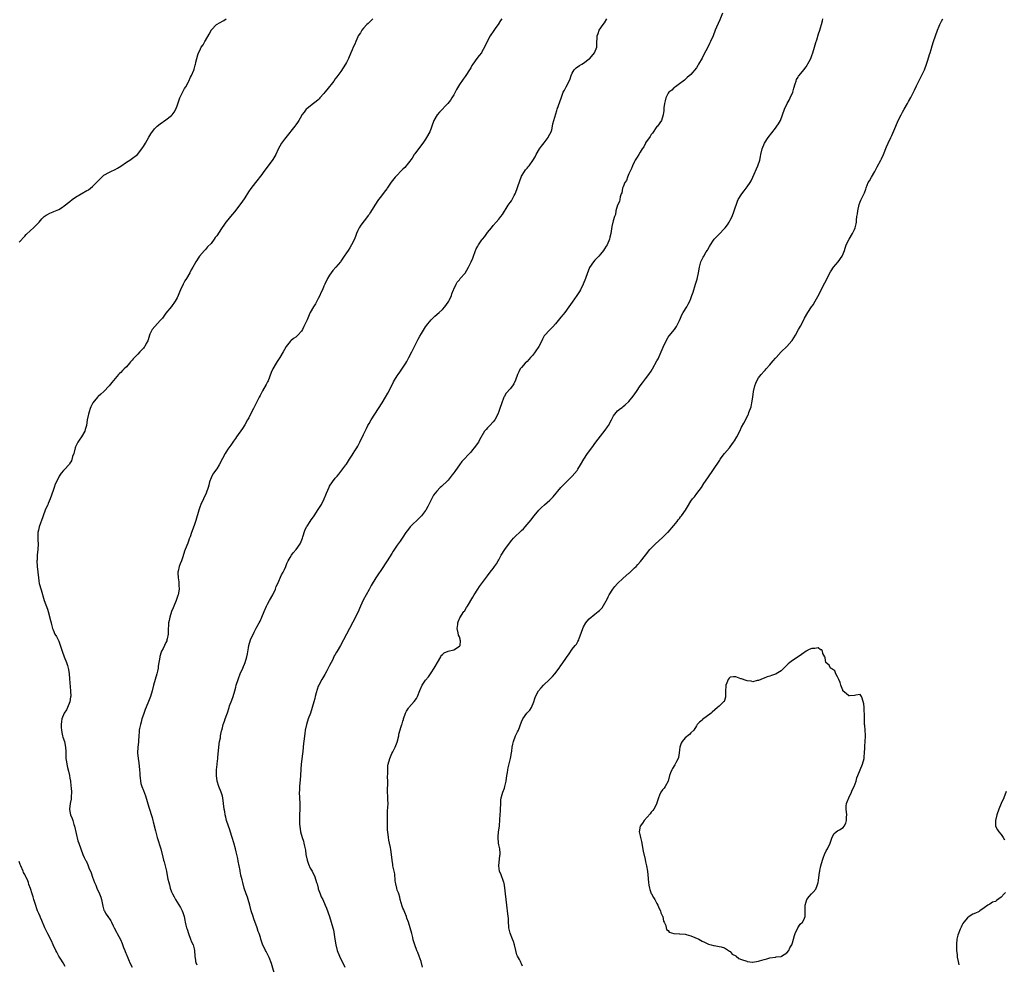
# Model space of a CAD drawing. Units: inches. Extents: x 2631000 to 2634000, y 1497000 to 1500000.
# Drawn here: x 2631263 to 2631612, y 1499092 to 1499427 of the extents above; entities that cross this region are included whole.
import ezdxf

# ---------------------------------------------------------------- set-up
doc = ezdxf.new("R2010")
doc.units = ezdxf.units.IN
doc.header["$MEASUREMENT"] = 0
doc.layers.add('LD26311497_10ft', color=123, linetype='Continuous')

msp = doc.modelspace()

# ---------------------------------------------------------------- linework, layer by layer
at = {"layer": 'LD26311497_10ft'}
for points, elevation in [([(2631512.24, 1499429), (2631511.31, 1499426.69), (2631510.65, 1499425.35), (2631510.14, 1499424.14), (2631509.67, 1499423), (2631508.93, 1499421), (2631508.04, 1499419), (2631507.68, 1499418.32), (2631507.06, 1499417), (2631505.6, 1499414.4), (2631505, 1499413.05), (2631503.76, 1499411), (2631503.46, 1499410.54), (2631503, 1499409.69), (2631501, 1499407.28), (2631499.76, 1499406.24), (2631499, 1499405.53), (2631498.71, 1499405.29), (2631498.27, 1499405), (2631497, 1499403.99), (2631495.56, 1499403), (2631495.26, 1499402.74), (2631495, 1499402.54), (2631494.26, 1499401.74), (2631493.2, 1499401), (2631493, 1499400.72), (2631492.11, 1499399), (2631491.96, 1499398.04), (2631491.67, 1499397), (2631491.47, 1499395.47), (2631491.49, 1499395), (2631491.48, 1499394.52), (2631491.22, 1499393), (2631490.56, 1499391), (2631489.15, 1499389), (2631489, 1499388.87), (2631487.47, 1499386.53), (2631487, 1499386.08), (2631486.61, 1499385.39), (2631485, 1499383.13), (2631484.93, 1499383), (2631484.34, 1499381.66), (2631483.82, 1499381), (2631483, 1499379.76), (2631482.53, 1499379), (2631482.03, 1499377.97), (2631481.27, 1499377), (2631481, 1499376.54), (2631480.3, 1499375), (2631479.98, 1499374.02), (2631479, 1499372.1), (2631478.56, 1499371), (2631478.2, 1499369.8), (2631477.64, 1499369), (2631477, 1499367.57), (2631476.8, 1499367), (2631476.55, 1499365.45), (2631476.34, 1499365), (2631475.94, 1499363.94), (2631475.81, 1499363), (2631475.73, 1499362.27), (2631474.99, 1499360.99), (2631474.48, 1499359), (2631474.28, 1499357.72), (2631473.92, 1499357), (2631473.44, 1499355.44), (2631473, 1499353.5), (2631472.64, 1499351), (2631472.35, 1499349.65), (2631472.17, 1499349), (2631471.33, 1499347), (2631471, 1499346.49), (2631470.47, 1499345.53), (2631470.12, 1499345), (2631469, 1499343.66), (2631468.42, 1499343), (2631467.74, 1499342.26), (2631467, 1499341.57), (2631466.53, 1499341), (2631465.12, 1499338.88), (2631465, 1499338.63), (2631464.34, 1499337), (2631463.63, 1499335), (2631462.9, 1499333), (2631461.93, 1499331), (2631461.58, 1499330.42), (2631460.65, 1499329), (2631459, 1499326.7), (2631457.82, 1499325), (2631456.35, 1499323), (2631455.77, 1499322.23), (2631455, 1499321.36), (2631453, 1499318.93), (2631452.07, 1499317.93), (2631451, 1499316.91), (2631449.11, 1499314.89), (2631449, 1499314.71), (2631448.4, 1499313.6), (2631448.19, 1499313), (2631447.17, 1499311), (2631445.86, 1499309), (2631445, 1499307.89), (2631444.21, 1499307), (2631443.66, 1499306.34), (2631443, 1499305.66), (2631442.33, 1499305), (2631441, 1499303.54), (2631440.59, 1499303), (2631440.03, 1499301.97), (2631439.6, 1499301), (2631438.92, 1499299), (2631438.29, 1499297.71), (2631437.82, 1499297), (2631437, 1499295.99), (2631435.61, 1499294.39), (2631434.85, 1499293.15), (2631434.78, 1499293), (2631434.66, 1499292.66), (2631434, 1499291), (2631433.36, 1499289), (2631433, 1499287.97), (2631432.59, 1499287), (2631431.55, 1499285), (2631431, 1499284.25), (2631429.84, 1499283), (2631429.41, 1499282.59), (2631429, 1499282.11), (2631428.43, 1499281.57), (2631427.95, 1499281), (2631426.12, 1499277.88), (2631425.72, 1499277), (2631424.23, 1499275), (2631423.63, 1499274.37), (2631423, 1499273.56), (2631419.84, 1499270.16), (2631418.99, 1499269.01), (2631417.58, 1499267), (2631417.33, 1499266.67), (2631417, 1499266.18), (2631416.48, 1499265.52), (2631416.12, 1499265), (2631415, 1499263.63), (2631414.4, 1499263), (2631413, 1499261.71), (2631412.6, 1499261.4), (2631412.24, 1499261), (2631411, 1499259.74), (2631409.78, 1499258.22), (2631409, 1499256.66), (2631408.15, 1499255), (2631407.79, 1499254.21), (2631407.14, 1499253), (2631407, 1499252.79), (2631405.61, 1499251), (2631405.33, 1499250.67), (2631405, 1499250.32), (2631401.61, 1499247), (2631401, 1499246.28), (2631399.99, 1499245), (2631398.73, 1499243), (2631398.03, 1499241.97), (2631397.36, 1499241), (2631397, 1499240.54), (2631395.51, 1499238.49), (2631395, 1499237.62), (2631393.4, 1499235), (2631392.44, 1499233.56), (2631392.08, 1499233), (2631389.43, 1499229), (2631387.74, 1499226.26), (2631387, 1499224.83), (2631385.95, 1499223), (2631384.95, 1499221.05), (2631384, 1499219), (2631383, 1499216.76), (2631381.27, 1499213.27), (2631380.09, 1499211), (2631377.91, 1499207), (2631376.86, 1499205), (2631375.71, 1499203), (2631375.41, 1499202.59), (2631375, 1499201.85), (2631374.68, 1499201.32), (2631374.1, 1499200.1), (2631373.52, 1499199), (2631373, 1499197.9), (2631372.54, 1499197), (2631371.98, 1499195.98), (2631371.3, 1499194.7), (2631370.21, 1499193), (2631369.15, 1499191), (2631369, 1499190.61), (2631368.6, 1499189.4), (2631368.26, 1499188.26), (2631367.93, 1499187), (2631367.75, 1499186.25), (2631367.39, 1499185), (2631366.88, 1499183), (2631366.2, 1499181), (2631365.41, 1499179), (2631364.76, 1499177), (2631364.34, 1499175), (2631364.17, 1499173.83), (2631364.07, 1499173), (2631363.98, 1499171.98), (2631363.74, 1499170.26), (2631363.65, 1499169), (2631363.5, 1499167.5), (2631363.36, 1499166.64), (2631362.9, 1499163), (2631362.78, 1499161.22), (2631362.66, 1499159), (2631362.53, 1499157.47), (2631362.41, 1499156.41), (2631362.32, 1499155), (2631362.31, 1499153.69), (2631362.27, 1499153), (2631362.41, 1499149), (2631362.4, 1499147), (2631362.31, 1499145), (2631362.32, 1499144.32), (2631362.31, 1499143), (2631362.39, 1499141.61), (2631362.45, 1499141), (2631362.75, 1499139), (2631363.29, 1499137), (2631363.72, 1499135.72), (2631363.92, 1499135), (2631364.13, 1499133.87), (2631364.35, 1499133), (2631364.46, 1499132.46), (2631364.64, 1499131), (2631365.08, 1499129), (2631365.58, 1499127.58), (2631366.15, 1499126.15), (2631366.79, 1499125), (2631367.75, 1499123), (2631368.42, 1499121), (2631368.55, 1499120.55), (2631368.93, 1499119), (2631369, 1499118.76), (2631369.61, 1499117), (2631370.02, 1499116.02), (2631370.57, 1499115), (2631371.49, 1499113), (2631371.9, 1499111.9), (2631372.94, 1499108.94), (2631373.61, 1499107), (2631374.19, 1499105), (2631374.33, 1499104.33), (2631374.67, 1499102.67), (2631374.89, 1499101), (2631375.2, 1499099), (2631375.71, 1499097), (2631376.49, 1499095), (2631377, 1499093.91), (2631377.49, 1499093), (2631378.42, 1499091)], 9080), ([(2631263, 1499347.96), (2631265, 1499350.06), (2631265.43, 1499350.57), (2631267, 1499352.04), (2631268.08, 1499353), (2631269, 1499353.95), (2631270.1, 1499355), (2631271, 1499356.22), (2631271.84, 1499357), (2631272.57, 1499357.43), (2631273, 1499357.77), (2631273.84, 1499358.16), (2631275, 1499358.62), (2631275.23, 1499358.77), (2631277, 1499359.49), (2631278.3, 1499360.3), (2631279, 1499360.76), (2631281, 1499362.33), (2631281.81, 1499363), (2631283, 1499363.81), (2631284.96, 1499365), (2631287, 1499366.17), (2631287.51, 1499366.49), (2631289, 1499367.65), (2631291.65, 1499370.35), (2631292.25, 1499371), (2631293, 1499371.6), (2631295, 1499372.76), (2631295.48, 1499373), (2631297, 1499373.67), (2631297.83, 1499374.17), (2631299, 1499374.84), (2631301, 1499376.27), (2631302.18, 1499377), (2631302.65, 1499377.35), (2631304.94, 1499379), (2631306.5, 1499381), (2631306.69, 1499381.31), (2631307, 1499381.76), (2631307.74, 1499383), (2631308.94, 1499385.06), (2631309.67, 1499386.33), (2631311, 1499388.12), (2631311.94, 1499389), (2631313, 1499389.86), (2631315, 1499391.2), (2631317, 1499392.74), (2631317.23, 1499393), (2631317.97, 1499394.03), (2631318.54, 1499395), (2631319, 1499396.16), (2631319.71, 1499398.29), (2631319.99, 1499399), (2631321.64, 1499402.36), (2631322.09, 1499403), (2631323, 1499404.72), (2631323.14, 1499405), (2631323.67, 1499406.33), (2631324.06, 1499407), (2631324.89, 1499408.89), (2631325, 1499409.24), (2631325.38, 1499410.62), (2631325.51, 1499411), (2631325.58, 1499411.41), (2631325.63, 1499411.63), (2631325.96, 1499413), (2631326.29, 1499414.29), (2631326.55, 1499415), (2631327, 1499415.87), (2631327.52, 1499417), (2631328.16, 1499417.84), (2631328.79, 1499419), (2631329, 1499419.32), (2631330.36, 1499421.64), (2631331, 1499422.89), (2631331.07, 1499423), (2631332.96, 1499425.04), (2631334.23, 1499425.77), (2631335, 1499426.18), (2631335.55, 1499426.45), (2631336.4, 1499427)], 9040), ([(2631388.3, 1499427), (2631387.66, 1499426.34), (2631387, 1499425.79), (2631386.63, 1499425.37), (2631386.16, 1499425), (2631385, 1499423.78), (2631384.37, 1499423), (2631383.92, 1499422.08), (2631383.15, 1499421), (2631383, 1499420.68), (2631382.28, 1499419), (2631381.91, 1499418.09), (2631381.41, 1499417), (2631381, 1499416.06), (2631380.58, 1499415), (2631379.74, 1499413), (2631379, 1499411.53), (2631378.69, 1499411), (2631377, 1499408.42), (2631375.98, 1499407), (2631375.52, 1499406.48), (2631375, 1499405.74), (2631374.51, 1499405), (2631372.07, 1499401.93), (2631371.29, 1499401), (2631371, 1499400.63), (2631369.56, 1499399), (2631369.31, 1499398.69), (2631369, 1499398.37), (2631368.3, 1499397.7), (2631367.29, 1499397), (2631365, 1499395.31), (2631364.72, 1499395), (2631364.01, 1499393.99), (2631363.19, 1499393), (2631363, 1499392.73), (2631362.07, 1499391), (2631361.66, 1499390.34), (2631361, 1499389.46), (2631360.72, 1499389), (2631357.46, 1499385), (2631357, 1499384.4), (2631356.01, 1499383), (2631354.82, 1499380.82), (2631353.91, 1499379), (2631353.62, 1499378.38), (2631352.83, 1499377.17), (2631351.2, 1499375), (2631349.75, 1499373), (2631349, 1499371.94), (2631346.72, 1499369), (2631345.11, 1499366.89), (2631344.31, 1499365.69), (2631343, 1499363.6), (2631341.92, 1499362.08), (2631339.33, 1499358.67), (2631337.93, 1499357), (2631337, 1499355.85), (2631336.28, 1499355), (2631335.73, 1499354.27), (2631334.74, 1499352.74), (2631333, 1499350.15), (2631332.47, 1499349.53), (2631332.12, 1499349), (2631331, 1499347.43), (2631329.79, 1499346.21), (2631329, 1499345.27), (2631328.69, 1499345), (2631326.91, 1499343), (2631325.59, 1499341), (2631325.58, 1499340.98), (2631325, 1499339.89), (2631324.59, 1499339), (2631323.94, 1499338.06), (2631323.5, 1499337), (2631322.26, 1499335), (2631321.76, 1499334.24), (2631321.15, 1499333), (2631320.2, 1499331), (2631319.77, 1499330.23), (2631319.36, 1499329), (2631319, 1499328.2), (2631318.3, 1499327), (2631317, 1499325.06), (2631315, 1499322.73), (2631314.26, 1499321.74), (2631313.77, 1499321), (2631313, 1499320.14), (2631310.08, 1499317), (2631309.32, 1499315.32), (2631309.16, 1499315), (2631308.67, 1499313.33), (2631308.56, 1499313), (2631308.04, 1499312.04), (2631307.52, 1499311), (2631307.3, 1499310.7), (2631307, 1499310.33), (2631305.78, 1499309), (2631305, 1499308.24), (2631303.91, 1499307), (2631303.42, 1499306.58), (2631303, 1499306.07), (2631302.48, 1499305.52), (2631302.12, 1499305), (2631301, 1499303.78), (2631300.24, 1499303), (2631299.6, 1499302.4), (2631299, 1499301.73), (2631298.59, 1499301.41), (2631298.25, 1499301), (2631297, 1499299.64), (2631295.81, 1499298.19), (2631294.94, 1499297.06), (2631293, 1499295), (2631291.99, 1499294.01), (2631291, 1499293.25), (2631290.76, 1499293), (2631289.08, 1499291), (2631288.38, 1499289.62), (2631288.12, 1499289), (2631287.77, 1499287.77), (2631287.55, 1499287), (2631287.47, 1499286.53), (2631287.14, 1499285), (2631286.82, 1499283), (2631286.44, 1499281.56), (2631286.26, 1499281), (2631285.05, 1499279), (2631284.26, 1499277.74), (2631283.74, 1499277), (2631283, 1499275.36), (2631282.87, 1499275), (2631282.5, 1499273.5), (2631282.34, 1499273), (2631281.93, 1499271.93), (2631281.51, 1499270.49), (2631281, 1499269.61), (2631280.79, 1499269.21), (2631279, 1499267.25), (2631278.74, 1499267), (2631277.91, 1499266.09), (2631277.15, 1499265), (2631277, 1499264.76), (2631276.21, 1499263), (2631275.81, 1499262.19), (2631275.42, 1499261), (2631275, 1499259.92), (2631273.94, 1499257), (2631273.27, 1499255.27), (2631273.14, 1499254.86), (2631272.5, 1499253.5), (2631272.27, 1499253), (2631271.49, 1499251), (2631271.37, 1499250.63), (2631270.04, 1499247), (2631269.83, 1499245.83), (2631269.64, 1499245), (2631269.66, 1499243.66), (2631269.63, 1499243), (2631269.65, 1499242.35), (2631269.72, 1499241), (2631269.63, 1499239), (2631269.42, 1499237), (2631269.32, 1499235.32), (2631269.3, 1499235), (2631269.39, 1499233), (2631269.8, 1499229), (2631269.95, 1499227.95), (2631270.12, 1499227), (2631270.74, 1499224.74), (2631271.84, 1499221), (2631273, 1499217.83), (2631273.25, 1499217), (2631274.12, 1499213.88), (2631274.32, 1499213), (2631274.41, 1499212.41), (2631274.82, 1499211), (2631275, 1499210.51), (2631275.69, 1499209), (2631276.19, 1499208.19), (2631276.78, 1499207), (2631277, 1499206.54), (2631277.44, 1499205.44), (2631278.26, 1499203), (2631278.99, 1499201), (2631279.77, 1499199), (2631280.07, 1499197.93), (2631280.38, 1499197), (2631280.5, 1499196.5), (2631280.69, 1499195), (2631280.84, 1499193.16), (2631281.24, 1499189), (2631281.28, 1499187), (2631281.23, 1499186.77), (2631280.95, 1499185), (2631280.13, 1499183), (2631279.73, 1499182.27), (2631278.95, 1499181), (2631278.11, 1499179), (2631277.97, 1499178.03), (2631277.85, 1499177), (2631277.94, 1499175.94), (2631278, 1499175), (2631278.14, 1499174.14), (2631278.38, 1499173), (2631278.51, 1499172.51), (2631279.01, 1499171.01), (2631279.41, 1499169), (2631279.48, 1499167.48), (2631279.57, 1499165), (2631279.74, 1499163.74), (2631279.87, 1499163), (2631280.16, 1499161.84), (2631280.46, 1499160.46), (2631280.81, 1499159), (2631281, 1499157.95), (2631281.14, 1499157), (2631281.34, 1499155.34), (2631281.42, 1499154.58), (2631281.52, 1499153), (2631281.42, 1499151.42), (2631281.43, 1499151), (2631281.4, 1499150.6), (2631281.06, 1499149), (2631280.89, 1499147), (2631281, 1499146.24), (2631281.23, 1499145), (2631281.72, 1499143.72), (2631281.96, 1499143), (2631282.38, 1499141.62), (2631282.59, 1499141), (2631283.8, 1499135.8), (2631284.1, 1499135), (2631284.8, 1499133), (2631285.6, 1499131), (2631286.06, 1499129.94), (2631286.5, 1499129), (2631286.69, 1499128.69), (2631287.32, 1499127.32), (2631287.73, 1499126.27), (2631288.52, 1499124.52), (2631289.02, 1499122.98), (2631289.72, 1499121), (2631290.12, 1499120.12), (2631290.57, 1499119), (2631291.47, 1499117), (2631291.88, 1499115.88), (2631292.17, 1499115), (2631292.67, 1499112.67), (2631293, 1499111.29), (2631293.07, 1499111.07), (2631293.88, 1499109.88), (2631294.38, 1499109), (2631294.68, 1499108.68), (2631295, 1499108.13), (2631295.46, 1499107.46), (2631295.66, 1499107), (2631296.36, 1499105.64), (2631296.71, 1499105), (2631297.49, 1499103.49), (2631297.76, 1499103), (2631298.85, 1499100.85), (2631299.46, 1499099.46), (2631299.94, 1499098.06), (2631300.39, 1499097), (2631300.6, 1499096.6), (2631301.18, 1499095.18), (2631301.23, 1499095), (2631301.78, 1499093.78), (2631302.35, 1499092.35), (2631303, 1499091)], 9050), ([(2631434.04, 1499427), (2631433.59, 1499426.41), (2631432.68, 1499425), (2631431.94, 1499423.94), (2631431.15, 1499422.85), (2631429.91, 1499421), (2631428.23, 1499417.77), (2631427.92, 1499417), (2631427, 1499415.33), (2631426.78, 1499415), (2631425.98, 1499414.02), (2631425.21, 1499413), (2631423.75, 1499411), (2631423.46, 1499410.54), (2631423, 1499409.73), (2631422.56, 1499409), (2631421.29, 1499407), (2631421, 1499406.58), (2631420.29, 1499405.71), (2631419, 1499403.76), (2631417.97, 1499402.03), (2631417.47, 1499401), (2631417, 1499400.15), (2631416.34, 1499399), (2631415.8, 1499398.2), (2631414.92, 1499397), (2631412, 1499394), (2631411.09, 1499393), (2631409.9, 1499391), (2631409.25, 1499389), (2631409, 1499388.31), (2631408.49, 1499387), (2631407.38, 1499385), (2631407, 1499384.41), (2631406.02, 1499383), (2631404.5, 1499381), (2631403.18, 1499379.18), (2631403, 1499378.92), (2631402.27, 1499377.73), (2631399.63, 1499374.37), (2631399, 1499373.8), (2631396.27, 1499371), (2631394.83, 1499369.17), (2631393.37, 1499367), (2631393.24, 1499366.76), (2631392.38, 1499365.62), (2631391, 1499363.9), (2631390.35, 1499363), (2631389.04, 1499361), (2631387.51, 1499358.49), (2631387, 1499357.77), (2631386.67, 1499357.33), (2631386.38, 1499357), (2631384.03, 1499353.97), (2631383.49, 1499353), (2631383, 1499352.04), (2631382.58, 1499351), (2631382.33, 1499350.33), (2631381.78, 1499349), (2631380.82, 1499347), (2631380.15, 1499345.85), (2631379.6, 1499345), (2631379, 1499344.11), (2631378.2, 1499343), (2631377.73, 1499342.27), (2631377, 1499341.23), (2631376.83, 1499341), (2631375.18, 1499339), (2631374.15, 1499337.85), (2631373.53, 1499337), (2631373, 1499336.21), (2631372.28, 1499335), (2631371.28, 1499333), (2631371, 1499332.37), (2631370.43, 1499331), (2631369.95, 1499329.95), (2631369.55, 1499329), (2631369, 1499327.94), (2631367.95, 1499326.05), (2631367.26, 1499325), (2631366.16, 1499323), (2631365.78, 1499322.22), (2631365, 1499320.36), (2631364.38, 1499319), (2631363.91, 1499318.09), (2631363.39, 1499317), (2631363, 1499316.4), (2631361.78, 1499315), (2631361.36, 1499314.64), (2631361, 1499314.3), (2631360.22, 1499313.78), (2631359.32, 1499313), (2631359, 1499312.7), (2631357.63, 1499311), (2631357, 1499309.93), (2631356.53, 1499309), (2631355.37, 1499307), (2631354.42, 1499305.58), (2631354.05, 1499305), (2631352.92, 1499303), (2631352.32, 1499301.68), (2631351.2, 1499298.8), (2631351, 1499298.38), (2631350.57, 1499297.43), (2631349.26, 1499295.26), (2631348.37, 1499293.63), (2631348, 1499293), (2631346.37, 1499289.63), (2631346.05, 1499289), (2631344.97, 1499287), (2631344.35, 1499285.65), (2631343.97, 1499285), (2631343, 1499283.23), (2631342.12, 1499281.88), (2631340.04, 1499279), (2631339.65, 1499278.35), (2631339, 1499277.44), (2631338.71, 1499277), (2631338.02, 1499276.02), (2631337.33, 1499275), (2631337, 1499274.58), (2631336.35, 1499273.65), (2631335.96, 1499273), (2631335, 1499271.32), (2631333.84, 1499269), (2631333, 1499267.66), (2631331.91, 1499266.09), (2631331.26, 1499265), (2631331, 1499264.43), (2631330.47, 1499263), (2631330.15, 1499261.85), (2631329.93, 1499261), (2631329.27, 1499259), (2631327.38, 1499255), (2631327, 1499254.02), (2631326.66, 1499253), (2631325.58, 1499249.28), (2631325.5, 1499249), (2631325, 1499247.47), (2631324.04, 1499245), (2631323.55, 1499243.55), (2631323.25, 1499242.75), (2631323, 1499241.93), (2631322.73, 1499241.27), (2631322.42, 1499240.42), (2631321.6, 1499238.4), (2631321, 1499236.46), (2631320.47, 1499235), (2631320.02, 1499233.98), (2631319.75, 1499233), (2631319.4, 1499231.4), (2631319.27, 1499231), (2631319.24, 1499230.76), (2631319.29, 1499229), (2631319.55, 1499227.55), (2631319.6, 1499227), (2631319.6, 1499226.4), (2631319.67, 1499225), (2631319.29, 1499223), (2631319.22, 1499222.78), (2631318.58, 1499221), (2631317.79, 1499219), (2631317.59, 1499218.41), (2631317, 1499217), (2631316.33, 1499215), (2631316.1, 1499213.9), (2631315.97, 1499213), (2631315.93, 1499211.93), (2631315.85, 1499211), (2631315.84, 1499210.16), (2631315.74, 1499209), (2631315.41, 1499207.41), (2631315.37, 1499207), (2631315.28, 1499206.72), (2631315, 1499206.11), (2631314.45, 1499205), (2631314, 1499204), (2631313.47, 1499203), (2631313.32, 1499202.68), (2631312.88, 1499201.12), (2631312.85, 1499200.85), (2631312.3, 1499197.7), (2631312.2, 1499197), (2631311.97, 1499195.97), (2631311.74, 1499195), (2631311.17, 1499193), (2631310.63, 1499191), (2631310.14, 1499189), (2631309.56, 1499187), (2631308.61, 1499184.61), (2631307.63, 1499182.37), (2631307, 1499180.59), (2631306.51, 1499179), (2631306.19, 1499177.81), (2631305.94, 1499177), (2631305.64, 1499175.64), (2631305.54, 1499175), (2631305.54, 1499174.46), (2631305.35, 1499173), (2631305.23, 1499171.23), (2631305.23, 1499170.77), (2631305.02, 1499169), (2631304.89, 1499167), (2631305.11, 1499165), (2631305.43, 1499163.43), (2631305.68, 1499161), (2631305.72, 1499159.72), (2631305.77, 1499159), (2631305.89, 1499158.11), (2631305.99, 1499157), (2631306.17, 1499156.17), (2631306.5, 1499155), (2631307, 1499153.68), (2631307.78, 1499151.78), (2631309, 1499147.79), (2631310.1, 1499144.1), (2631310.36, 1499143), (2631310.5, 1499142.5), (2631311.31, 1499139.31), (2631311.93, 1499137), (2631313.18, 1499133), (2631313.96, 1499130.04), (2631314.2, 1499129), (2631314.34, 1499128.34), (2631314.71, 1499127), (2631315.18, 1499125), (2631315.49, 1499123.49), (2631315.73, 1499122.27), (2631316, 1499121), (2631316.24, 1499120.24), (2631316.55, 1499119), (2631317, 1499117.74), (2631317.32, 1499117), (2631317.92, 1499115.92), (2631318.4, 1499115), (2631320.19, 1499112.19), (2631320.79, 1499111), (2631321, 1499110.41), (2631321.43, 1499109), (2631321.72, 1499107.72), (2631321.86, 1499107), (2631322.11, 1499105.89), (2631322.34, 1499105), (2631322.49, 1499104.49), (2631322.96, 1499103), (2631323.75, 1499101), (2631324.06, 1499100.06), (2631324.61, 1499099), (2631325, 1499097.53), (2631325.13, 1499097), (2631325.22, 1499095), (2631325.43, 1499093.43), (2631325.46, 1499093), (2631325.58, 1499092.72), (2631325.93, 1499091.93)], 9060), ([(2631353.91, 1499087), (2631352.4, 1499092.4), (2631351.53, 1499094.47), (2631351.23, 1499095.23), (2631350.58, 1499096.58), (2631350.33, 1499097), (2631349.24, 1499099.24), (2631348.64, 1499101), (2631348.49, 1499101.51), (2631348.01, 1499103), (2631347.72, 1499103.72), (2631347.34, 1499105), (2631346.15, 1499108.15), (2631345.87, 1499109), (2631345.25, 1499111), (2631344.73, 1499113), (2631344.15, 1499115), (2631343.88, 1499115.88), (2631343.45, 1499117), (2631342.76, 1499119), (2631342.21, 1499121), (2631341.99, 1499122.01), (2631341.6, 1499123.6), (2631341.35, 1499125), (2631341.28, 1499125.28), (2631340.99, 1499127), (2631340.62, 1499128.62), (2631340.46, 1499129.54), (2631339.87, 1499131.87), (2631339.62, 1499133), (2631339.09, 1499135.09), (2631338.53, 1499137), (2631338.29, 1499137.71), (2631337.67, 1499139.67), (2631337.18, 1499141), (2631336.5, 1499143), (2631336.19, 1499144.19), (2631336.01, 1499145), (2631335.84, 1499146.16), (2631335.69, 1499147), (2631335.46, 1499149), (2631335.16, 1499151), (2631335, 1499151.58), (2631334.57, 1499153), (2631333.81, 1499155), (2631333.2, 1499157), (2631332.89, 1499159), (2631332.9, 1499161), (2631333.12, 1499162.88), (2631333.13, 1499163.13), (2631333.36, 1499165), (2631333.38, 1499165.38), (2631333.87, 1499170.13), (2631334.03, 1499171), (2631334.3, 1499172.3), (2631334.36, 1499173), (2631334.75, 1499174.75), (2631334.77, 1499175), (2631335, 1499175.88), (2631335.32, 1499177), (2631335.75, 1499178.25), (2631336.04, 1499179), (2631336.57, 1499180.57), (2631336.81, 1499181.19), (2631337.36, 1499183), (2631337.59, 1499183.59), (2631338.34, 1499185.66), (2631338.89, 1499187), (2631339.46, 1499189), (2631339.74, 1499190.26), (2631339.94, 1499191), (2631340.55, 1499193), (2631340.69, 1499193.31), (2631341.37, 1499195), (2631342.3, 1499197), (2631343.12, 1499199), (2631343.7, 1499201), (2631343.91, 1499202.09), (2631344.24, 1499204.24), (2631344.39, 1499205), (2631344.97, 1499207), (2631346.26, 1499209.74), (2631347, 1499211.19), (2631348.03, 1499213), (2631348.36, 1499213.64), (2631348.95, 1499215), (2631349.77, 1499217), (2631350.65, 1499219), (2631351, 1499219.63), (2631351.71, 1499221), (2631352.83, 1499223), (2631353.8, 1499225), (2631354.12, 1499225.88), (2631354.64, 1499227), (2631355.98, 1499230.02), (2631356.52, 1499231), (2631357, 1499231.94), (2631357.48, 1499233), (2631357.89, 1499234.11), (2631358.36, 1499235), (2631359, 1499236.15), (2631359.52, 1499237), (2631360.13, 1499237.87), (2631361.16, 1499239), (2631362.54, 1499241), (2631362.7, 1499241.3), (2631363.37, 1499243), (2631363.57, 1499243.57), (2631364.25, 1499245.75), (2631364.86, 1499247), (2631365, 1499247.25), (2631366.08, 1499249), (2631366.47, 1499249.53), (2631367, 1499250.17), (2631367.53, 1499251), (2631369, 1499253.16), (2631370.09, 1499255), (2631371.1, 1499257), (2631371.66, 1499258.34), (2631371.89, 1499259), (2631372.85, 1499261.15), (2631373, 1499261.41), (2631374.08, 1499263), (2631375, 1499264.29), (2631375.68, 1499265), (2631376.23, 1499265.77), (2631377, 1499266.63), (2631378.75, 1499269), (2631379, 1499269.3), (2631380.04, 1499271), (2631381, 1499272.41), (2631381.37, 1499273), (2631381.97, 1499274.03), (2631382.65, 1499275), (2631383, 1499275.69), (2631383.75, 1499277), (2631384.12, 1499277.88), (2631384.66, 1499279), (2631385, 1499279.82), (2631385.56, 1499281), (2631386.08, 1499281.92), (2631386.58, 1499283), (2631387, 1499283.72), (2631387.78, 1499285), (2631391.62, 1499291), (2631392.83, 1499293), (2631393.59, 1499294.41), (2631395, 1499297.13), (2631395.62, 1499298.38), (2631395.97, 1499299), (2631397, 1499300.56), (2631397.27, 1499301), (2631397.86, 1499301.86), (2631399.98, 1499305), (2631400.33, 1499305.67), (2631401.1, 1499307), (2631402.09, 1499309), (2631403.08, 1499310.92), (2631404.4, 1499313.6), (2631405, 1499314.66), (2631405.54, 1499315.54), (2631407, 1499317.89), (2631407.78, 1499319), (2631409, 1499320.43), (2631409.57, 1499321), (2631410.32, 1499321.68), (2631411.86, 1499323), (2631413, 1499324.05), (2631413.85, 1499325), (2631415, 1499326.62), (2631415.24, 1499327), (2631415.5, 1499327.5), (2631416.18, 1499329), (2631416.34, 1499329.66), (2631416.92, 1499331), (2631417, 1499331.25), (2631417.8, 1499333), (2631418.24, 1499333.76), (2631419, 1499334.61), (2631419.28, 1499335), (2631421, 1499336.97), (2631422.22, 1499339), (2631423.22, 1499341), (2631423.75, 1499342.25), (2631424.04, 1499343), (2631424.59, 1499344.59), (2631425, 1499345.59), (2631425.52, 1499346.48), (2631425.79, 1499347), (2631427, 1499348.71), (2631427.22, 1499349), (2631428.07, 1499349.93), (2631428.76, 1499351), (2631429, 1499351.35), (2631430.32, 1499353), (2631431, 1499353.81), (2631432.05, 1499355), (2631433, 1499356.01), (2631433.74, 1499357), (2631434.24, 1499357.76), (2631436.26, 1499361), (2631437, 1499361.99), (2631437.42, 1499362.58), (2631437.68, 1499363), (2631438.41, 1499364.41), (2631438.75, 1499365), (2631439.38, 1499366.62), (2631439.69, 1499367.69), (2631440.36, 1499369.65), (2631440.86, 1499371), (2631441, 1499371.29), (2631442.09, 1499373), (2631442.47, 1499373.53), (2631443, 1499374.17), (2631443.39, 1499374.61), (2631443.7, 1499375), (2631445, 1499376.81), (2631445.83, 1499378.17), (2631446.21, 1499379), (2631447.43, 1499381), (2631448.08, 1499381.92), (2631449, 1499383.16), (2631450.42, 1499385), (2631450.61, 1499385.39), (2631451.47, 1499387), (2631451.7, 1499387.7), (2631452.01, 1499389), (2631452.15, 1499389.85), (2631452.46, 1499391), (2631453.48, 1499394.52), (2631453.64, 1499395), (2631455.04, 1499398.96), (2631455.81, 1499401), (2631456.2, 1499401.8), (2631456.81, 1499403), (2631457.91, 1499405), (2631458.21, 1499405.79), (2631458.64, 1499407), (2631459, 1499407.78), (2631459.67, 1499409), (2631460.37, 1499409.63), (2631461.54, 1499410.46), (2631462.35, 1499411), (2631463, 1499411.35), (2631465, 1499412.82), (2631465.17, 1499413), (2631466.86, 1499415), (2631467.69, 1499417), (2631467.67, 1499418.33), (2631467.76, 1499419), (2631467.82, 1499419.82), (2631467.81, 1499421), (2631468.12, 1499421.88), (2631468.55, 1499423), (2631469.89, 1499425), (2631470.38, 1499425.62), (2631471.26, 1499427)], 9070), ([(2631405.9, 1499091), (2631405.48, 1499093), (2631404.77, 1499095), (2631404.22, 1499096.22), (2631403.9, 1499097), (2631403.16, 1499099), (2631402.67, 1499100.67), (2631402.48, 1499101.52), (2631402.13, 1499103), (2631401.59, 1499105), (2631400.94, 1499107), (2631400.43, 1499108.43), (2631400.22, 1499109), (2631399.63, 1499110.37), (2631399.39, 1499111), (2631399.3, 1499111.3), (2631399, 1499111.92), (2631398.7, 1499112.7), (2631398.06, 1499115), (2631397.86, 1499115.86), (2631397.48, 1499117), (2631397.39, 1499117.39), (2631397, 1499118.35), (2631396.81, 1499119), (2631396.52, 1499120.52), (2631396.39, 1499121), (2631396.26, 1499121.74), (2631396.07, 1499124.07), (2631395.48, 1499126.52), (2631395.43, 1499127), (2631395.4, 1499127.4), (2631395.12, 1499129), (2631394.92, 1499131), (2631394.72, 1499132.72), (2631394.53, 1499133.47), (2631394.23, 1499135), (2631394.05, 1499136.05), (2631393.82, 1499137), (2631393.59, 1499139), (2631393.55, 1499139.55), (2631393.51, 1499141), (2631393.48, 1499143), (2631393.5, 1499143.5), (2631393.51, 1499145), (2631393.56, 1499146.44), (2631393.65, 1499147.65), (2631393.7, 1499149), (2631393.63, 1499150.37), (2631393.6, 1499151.6), (2631393.52, 1499153), (2631393.59, 1499157), (2631393.57, 1499158.43), (2631393.67, 1499159.67), (2631393.6, 1499161), (2631393.63, 1499162.37), (2631393.72, 1499163), (2631394.3, 1499165), (2631395, 1499166.76), (2631395.37, 1499167.37), (2631396.22, 1499169), (2631396.47, 1499169.53), (2631397, 1499170.8), (2631397.49, 1499173), (2631397.58, 1499173.58), (2631398.33, 1499176.33), (2631398.55, 1499177), (2631398.69, 1499177.31), (2631399, 1499178.17), (2631399.18, 1499178.82), (2631399.22, 1499179), (2631399.92, 1499181), (2631400.25, 1499181.75), (2631401, 1499182.83), (2631401.1, 1499183), (2631403, 1499185.14), (2631403.75, 1499186.25), (2631404.21, 1499187), (2631404.97, 1499189.03), (2631405.79, 1499191), (2631407, 1499192.69), (2631408.05, 1499193.95), (2631409, 1499195.28), (2631410.07, 1499197), (2631410.41, 1499197.59), (2631411.21, 1499199), (2631412.38, 1499201), (2631412.58, 1499201.42), (2631413, 1499201.86), (2631413.59, 1499202.41), (2631415.03, 1499202.97), (2631417, 1499203.52), (2631419, 1499204.75), (2631419.23, 1499205), (2631419.35, 1499206.65), (2631419.33, 1499207), (2631419.27, 1499207.27), (2631419, 1499208.06), (2631418.72, 1499208.72), (2631418.51, 1499209.49), (2631418.21, 1499211), (2631418.44, 1499212.44), (2631418.41, 1499213), (2631418.56, 1499213.44), (2631419.21, 1499214.79), (2631420.63, 1499217), (2631420.79, 1499217.21), (2631421.55, 1499218.45), (2631421.84, 1499219), (2631423.82, 1499222.18), (2631424.28, 1499223), (2631425.53, 1499225), (2631426.13, 1499225.87), (2631429, 1499229.68), (2631429.95, 1499231), (2631431, 1499232.33), (2631431.45, 1499233), (2631432.09, 1499233.91), (2631432.74, 1499235), (2631433, 1499235.4), (2631433.86, 1499237), (2631435.05, 1499239), (2631436.71, 1499241.29), (2631437.62, 1499242.38), (2631438.18, 1499243), (2631439, 1499243.9), (2631440.26, 1499245), (2631440.63, 1499245.37), (2631441, 1499245.77), (2631441.69, 1499246.31), (2631442.31, 1499247), (2631443, 1499247.91), (2631444.44, 1499249.56), (2631445, 1499250.35), (2631445.5, 1499251), (2631447.1, 1499253), (2631448.1, 1499253.9), (2631449.1, 1499254.9), (2631451, 1499256.54), (2631451.56, 1499257), (2631452.28, 1499257.72), (2631454.98, 1499261), (2631455.98, 1499262.02), (2631459.01, 1499265), (2631460.7, 1499267), (2631461, 1499267.43), (2631461.96, 1499269), (2631463.14, 1499271), (2631464.45, 1499273), (2631465.9, 1499275), (2631467.39, 1499277), (2631470.71, 1499281.29), (2631471.52, 1499282.48), (2631471.81, 1499283), (2631472.9, 1499285), (2631473, 1499285.22), (2631473.62, 1499286.38), (2631474.06, 1499287), (2631475, 1499288.18), (2631476.09, 1499289), (2631476.64, 1499289.36), (2631477, 1499289.65), (2631477.77, 1499290.23), (2631479, 1499291.51), (2631480.6, 1499293.4), (2631481.72, 1499295), (2631483.03, 1499297), (2631483.87, 1499298.13), (2631485, 1499299.48), (2631486.18, 1499301), (2631487, 1499302.26), (2631487.44, 1499303), (2631489, 1499305.85), (2631489.39, 1499306.61), (2631490.53, 1499309), (2631491.25, 1499310.75), (2631492.27, 1499313), (2631493, 1499314.25), (2631493.29, 1499314.71), (2631495.2, 1499317), (2631495.95, 1499318.05), (2631496.46, 1499319), (2631497, 1499320.2), (2631497.33, 1499321), (2631497.88, 1499322.12), (2631498.33, 1499323), (2631499.54, 1499325), (2631500.07, 1499325.93), (2631500.6, 1499327), (2631501, 1499327.98), (2631501.37, 1499329), (2631501.79, 1499330.21), (2631502.68, 1499333), (2631503.21, 1499334.79), (2631503.74, 1499337), (2631504.06, 1499339), (2631504.57, 1499341), (2631505, 1499341.86), (2631505.4, 1499342.6), (2631505.58, 1499343), (2631506.45, 1499344.45), (2631506.88, 1499345.12), (2631507, 1499345.34), (2631507.66, 1499346.34), (2631508.02, 1499347), (2631509, 1499348.59), (2631509.33, 1499349), (2631511, 1499350.75), (2631513, 1499352.77), (2631513.2, 1499353), (2631513.96, 1499354.04), (2631514.63, 1499355), (2631515, 1499355.69), (2631515.65, 1499357), (2631516.41, 1499359), (2631517.56, 1499362.44), (2631517.83, 1499363), (2631519.03, 1499365), (2631519.9, 1499366.1), (2631520.65, 1499367), (2631521, 1499367.46), (2631522.05, 1499369), (2631522.39, 1499369.61), (2631523.04, 1499370.96), (2631524.72, 1499375), (2631525.43, 1499377), (2631525.74, 1499378.26), (2631525.86, 1499379), (2631526.27, 1499381), (2631527.12, 1499383), (2631528.47, 1499385), (2631531, 1499388.32), (2631531.53, 1499389), (2631532.12, 1499389.88), (2631532.73, 1499391), (2631533.49, 1499393), (2631534.15, 1499395), (2631535.1, 1499397), (2631535.82, 1499398.18), (2631536.25, 1499399), (2631537.1, 1499401), (2631537.49, 1499402.51), (2631538.03, 1499404.03), (2631538.29, 1499405), (2631538.51, 1499405.49), (2631539, 1499406.43), (2631539.21, 1499406.79), (2631539.37, 1499407), (2631541.02, 1499409), (2631541.93, 1499410.07), (2631543, 1499411.91), (2631543.5, 1499413), (2631543.93, 1499414.07), (2631544.24, 1499415), (2631544.85, 1499417), (2631545.33, 1499418.67), (2631545.65, 1499419.65), (2631546.29, 1499421.71), (2631546.73, 1499423), (2631547, 1499423.9), (2631547.31, 1499425), (2631547.64, 1499426.36), (2631547.76, 1499427)], 9090), ([(2631441.38, 1499091.38), (2631441, 1499092.24), (2631440.72, 1499092.72), (2631440.61, 1499093), (2631440.25, 1499093.75), (2631439.56, 1499095), (2631439.41, 1499095.41), (2631438.95, 1499096.95), (2631438.51, 1499099), (2631438.17, 1499100.17), (2631437.87, 1499101), (2631437.04, 1499103.04), (2631436.56, 1499105), (2631436.49, 1499105.51), (2631436.42, 1499107), (2631436.39, 1499108.39), (2631436.33, 1499109), (2631436.1, 1499111), (2631435.94, 1499111.94), (2631435.81, 1499113), (2631435.53, 1499115), (2631435.29, 1499117), (2631435.11, 1499119.11), (2631434.84, 1499120.84), (2631434.8, 1499121), (2631434.65, 1499121.35), (2631433.77, 1499123.77), (2631433.27, 1499125), (2631433.03, 1499127), (2631433.38, 1499130.62), (2631433.4, 1499131), (2631433.4, 1499131.4), (2631433.28, 1499133), (2631433, 1499134.37), (2631432.89, 1499135), (2631432.71, 1499137), (2631432.72, 1499137.28), (2631432.9, 1499139), (2631433.17, 1499141), (2631433.36, 1499143.36), (2631433.49, 1499145), (2631433.55, 1499146.45), (2631433.59, 1499147), (2631433.63, 1499149), (2631433.74, 1499150.26), (2631433.83, 1499151), (2631434.21, 1499152.21), (2631434.42, 1499153), (2631435, 1499154.48), (2631435.16, 1499155), (2631435.59, 1499157), (2631435.86, 1499159), (2631436.04, 1499160.04), (2631436.16, 1499161), (2631436.28, 1499161.72), (2631437.15, 1499165), (2631437.5, 1499167), (2631437.56, 1499167.56), (2631437.75, 1499169), (2631437.94, 1499170.06), (2631438.15, 1499171), (2631438.89, 1499173), (2631439, 1499173.26), (2631439.57, 1499174.43), (2631439.9, 1499175), (2631441, 1499177.92), (2631441.45, 1499179), (2631442.93, 1499181), (2631443.92, 1499182.08), (2631444.51, 1499183), (2631445.38, 1499185), (2631445.73, 1499186.27), (2631445.97, 1499187), (2631447.08, 1499189), (2631448, 1499190), (2631448.83, 1499191), (2631450.9, 1499193), (2631451.96, 1499194.04), (2631452.83, 1499195), (2631454.32, 1499197), (2631455, 1499197.88), (2631455.45, 1499198.55), (2631457, 1499200.72), (2631457.89, 1499202.11), (2631459, 1499203.66), (2631460.08, 1499205), (2631460.46, 1499205.54), (2631461, 1499206.38), (2631461.34, 1499207), (2631461.47, 1499207.47), (2631462.26, 1499209.74), (2631462.69, 1499211), (2631463, 1499211.63), (2631463.84, 1499213), (2631464.31, 1499213.69), (2631465, 1499214.44), (2631467, 1499216.11), (2631468.13, 1499217), (2631468.63, 1499217.37), (2631469, 1499217.8), (2631469.59, 1499218.41), (2631471, 1499220.82), (2631471.09, 1499221), (2631471.77, 1499222.23), (2631472.08, 1499223), (2631473.32, 1499225), (2631474.06, 1499225.94), (2631474.98, 1499227), (2631477, 1499228.89), (2631479, 1499230.61), (2631479.24, 1499230.76), (2631479.55, 1499231), (2631481, 1499232.48), (2631481.59, 1499233), (2631482.28, 1499233.72), (2631483.21, 1499234.79), (2631484.93, 1499237), (2631486.54, 1499239), (2631487, 1499239.48), (2631488.54, 1499241), (2631491, 1499243.22), (2631492.8, 1499245), (2631493, 1499245.21), (2631495, 1499247.57), (2631496.16, 1499249), (2631496.51, 1499249.49), (2631497, 1499250.06), (2631497.41, 1499250.59), (2631497.75, 1499251), (2631499.17, 1499253), (2631499.82, 1499254.18), (2631501, 1499256.09), (2631501.64, 1499257), (2631502.28, 1499257.72), (2631503.16, 1499258.84), (2631504.74, 1499261), (2631505.63, 1499262.37), (2631507, 1499264.44), (2631509, 1499267.32), (2631511, 1499270.32), (2631511.27, 1499270.73), (2631511.43, 1499271), (2631512.93, 1499273), (2631514.66, 1499275), (2631515, 1499275.43), (2631516.16, 1499277), (2631516.47, 1499277.53), (2631517.29, 1499279), (2631518.33, 1499281), (2631519, 1499282.34), (2631519.77, 1499283.77), (2631521.29, 1499286.71), (2631521.42, 1499287), (2631521.61, 1499287.61), (2631522.4, 1499289.6), (2631522.66, 1499291), (2631522.99, 1499293.01), (2631523.25, 1499295), (2631523.66, 1499297), (2631524.02, 1499297.98), (2631524.47, 1499299), (2631525, 1499299.81), (2631525.9, 1499301), (2631527, 1499302.24), (2631527.38, 1499302.62), (2631527.7, 1499303), (2631529, 1499304.45), (2631529.53, 1499305), (2631530.17, 1499305.83), (2631531, 1499306.76), (2631531.23, 1499307), (2631532.99, 1499309.01), (2631535.04, 1499310.96), (2631536.83, 1499313), (2631536.9, 1499313.1), (2631538.08, 1499315), (2631539.2, 1499317), (2631539.82, 1499318.18), (2631540.31, 1499319), (2631541.32, 1499321), (2631542.45, 1499323), (2631543.82, 1499325), (2631544.31, 1499325.69), (2631545.12, 1499327), (2631546.49, 1499329.51), (2631547.22, 1499331), (2631548.49, 1499333.51), (2631550.55, 1499337.45), (2631551, 1499338.09), (2631551.35, 1499338.65), (2631551.61, 1499339), (2631553.25, 1499341), (2631554.66, 1499343), (2631555, 1499343.76), (2631555.47, 1499345), (2631556.1, 1499347), (2631557.07, 1499349), (2631558.27, 1499351), (2631559, 1499352.4), (2631559.28, 1499353), (2631559.62, 1499354.38), (2631559.7, 1499355), (2631559.73, 1499355.73), (2631559.87, 1499357), (2631560.02, 1499357.98), (2631560.15, 1499359), (2631560.7, 1499361.3), (2631561, 1499362.16), (2631561.25, 1499362.75), (2631561.39, 1499363), (2631562.59, 1499365.41), (2631563, 1499366.68), (2631563.18, 1499367.18), (2631563.9, 1499369), (2631564.31, 1499369.69), (2631564.98, 1499371), (2631566.17, 1499373), (2631567, 1499374.58), (2631568.37, 1499377), (2631568.56, 1499377.44), (2631569.34, 1499379), (2631570.37, 1499381.63), (2631570.97, 1499383), (2631571.89, 1499385), (2631572.25, 1499385.75), (2631573.61, 1499389), (2631574.49, 1499391), (2631575.51, 1499393), (2631576.04, 1499393.96), (2631576.67, 1499395), (2631577.8, 1499397), (2631578.2, 1499397.8), (2631579, 1499399.12), (2631579.9, 1499401), (2631580.23, 1499401.77), (2631581, 1499403.27), (2631581.85, 1499405), (2631583, 1499407.28), (2631583.76, 1499409), (2631584.53, 1499411), (2631585, 1499412.39), (2631585.62, 1499414.38), (2631585.79, 1499415), (2631586.16, 1499416.16), (2631586.54, 1499417.46), (2631587.03, 1499418.97), (2631587.68, 1499421), (2631588.42, 1499423), (2631589, 1499424.39), (2631589.27, 1499425), (2631589.84, 1499426.16), (2631590.37, 1499427)], 9100), ([(2631612.77, 1499153.23), (2631611.88, 1499151), (2631610.97, 1499149), (2631610.13, 1499147), (2631609.41, 1499145), (2631608.93, 1499143), (2631609.01, 1499141), (2631609.7, 1499139.7), (2631610.11, 1499139), (2631611, 1499138.03), (2631611.65, 1499137), (2631612.21, 1499136.21)], 9100), ([(2631279.3, 1499091.3), (2631278.54, 1499092.54), (2631277.82, 1499093.82), (2631277.05, 1499095), (2631276.3, 1499096.3), (2631275.94, 1499097), (2631275, 1499099), (2631274.41, 1499100.41), (2631273.17, 1499102.83), (2631272.09, 1499105), (2631271, 1499107.61), (2631270.61, 1499108.61), (2631270.42, 1499109), (2631270, 1499110), (2631269.53, 1499111), (2631269.39, 1499111.39), (2631268.76, 1499113.24), (2631268.24, 1499115), (2631267.93, 1499115.93), (2631267.63, 1499117), (2631267.06, 1499118.94), (2631266.37, 1499120.37), (2631266.27, 1499121), (2631265.82, 1499122.18), (2631265.41, 1499123), (2631265.27, 1499123.27), (2631265, 1499123.85), (2631264.59, 1499124.59), (2631264.44, 1499125), (2631263.54, 1499127), (2631263.41, 1499127.41), (2631263, 1499128.44)], 9040), ([(2631612.48, 1499117.52), (2631612.09, 1499117), (2631611, 1499115.79), (2631609.32, 1499114.68), (2631609, 1499114.35), (2631607.94, 1499114.06), (2631607, 1499113.35), (2631606.72, 1499113.28), (2631606.24, 1499113), (2631605, 1499112.05), (2631603.44, 1499111), (2631603.2, 1499110.8), (2631603, 1499110.69), (2631601.84, 1499110.16), (2631601, 1499109.85), (2631599.6, 1499109), (2631599, 1499108.58), (2631597.78, 1499107), (2631597.45, 1499106.55), (2631597, 1499105.78), (2631596.76, 1499105.24), (2631596.51, 1499104.51), (2631595.62, 1499102.38), (2631595.32, 1499101), (2631595.17, 1499099.17), (2631595.13, 1499098.87), (2631595.2, 1499097), (2631595.41, 1499095.41), (2631595.41, 1499095), (2631595.44, 1499094.56), (2631595.69, 1499093), (2631595.93, 1499091.93)], 9100)]:
    msp.add_lwpolyline(points, dxfattribs=dict(at, elevation=elevation))
at = {"layer": 'LD26311497_10ft', "elevation": 9110}
msp.add_lwpolyline([(2631546.65, 1499124.65), (2631546.67, 1499125), (2631546.72, 1499125.28), (2631547.1, 1499126.9), (2631547.7, 1499129), (2631548, 1499130), (2631548.4, 1499131), (2631549, 1499132.28), (2631549.4, 1499133), (2631550.37, 1499135), (2631551, 1499136.8), (2631551.7, 1499138.3), (2631552.57, 1499139), (2631553, 1499139.3), (2631553.75, 1499139.75), (2631555, 1499140.53), (2631555.36, 1499141), (2631555.92, 1499142.08), (2631556.2, 1499143), (2631556.19, 1499144.19), (2631556.25, 1499145), (2631556.01, 1499147), (2631556.11, 1499148.11), (2631556.17, 1499149), (2631556.37, 1499149.63), (2631556.97, 1499151), (2631557.93, 1499153), (2631558.23, 1499153.77), (2631558.91, 1499155), (2631559.6, 1499157), (2631559.87, 1499158.13), (2631560.18, 1499159), (2631560.97, 1499161), (2631561.79, 1499163), (2631562.4, 1499165), (2631562.42, 1499165.57), (2631562.61, 1499167), (2631562.72, 1499168.72), (2631562.66, 1499169.34), (2631562.84, 1499171), (2631562.92, 1499172.92), (2631562.88, 1499173.12), (2631562.74, 1499175), (2631562.64, 1499176.64), (2631562.57, 1499177), (2631562.52, 1499177.48), (2631562.5, 1499179), (2631562.57, 1499180.57), (2631562.55, 1499181), (2631562.47, 1499181.53), (2631562.43, 1499183), (2631562.34, 1499184.34), (2631561.69, 1499186.31), (2631561.51, 1499187), (2631561, 1499187.69), (2631559.44, 1499187.44), (2631559, 1499187.32), (2631557.23, 1499187.23), (2631557, 1499187.17), (2631556.06, 1499188.06), (2631555, 1499188.81), (2631554.93, 1499188.93), (2631554.87, 1499189.13), (2631554.15, 1499191), (2631553.88, 1499191.88), (2631553.44, 1499193), (2631553, 1499193.91), (2631552.4, 1499195), (2631552.04, 1499196.04), (2631551, 1499196.72), (2631550.86, 1499196.86), (2631550.54, 1499197), (2631550.02, 1499198.02), (2631549, 1499198.84), (2631548.83, 1499199), (2631548.63, 1499200.63), (2631548.49, 1499201), (2631547.83, 1499202.17), (2631547.62, 1499203), (2631547.43, 1499203.43), (2631547, 1499203.48), (2631546.17, 1499204.17), (2631545, 1499203.95), (2631543.92, 1499203.92), (2631543, 1499203.63), (2631541.86, 1499203), (2631541.38, 1499202.62), (2631541, 1499202.45), (2631540.21, 1499201.79), (2631539.06, 1499201), (2631537, 1499199.73), (2631536.1, 1499199), (2631535.48, 1499198.52), (2631535, 1499198.01), (2631533, 1499196.05), (2631531.27, 1499195), (2631531.09, 1499194.91), (2631531, 1499194.84), (2631529.58, 1499194.42), (2631529, 1499194.17), (2631528.09, 1499193.91), (2631527, 1499193.45), (2631526.66, 1499193.34), (2631525.83, 1499193), (2631525, 1499192.59), (2631524.56, 1499192.57), (2631523, 1499192.18), (2631522.39, 1499192.39), (2631521, 1499192.46), (2631520.65, 1499192.65), (2631519, 1499193.18), (2631518.75, 1499193.25), (2631517, 1499193.95), (2631516.14, 1499193.86), (2631515, 1499193.8), (2631514.59, 1499193.41), (2631514.29, 1499193), (2631513.81, 1499191.81), (2631513.41, 1499191), (2631513.36, 1499190.64), (2631513.27, 1499189), (2631513.27, 1499187), (2631513.25, 1499186.75), (2631512.78, 1499185.22), (2631512.58, 1499185), (2631511, 1499183.46), (2631510.43, 1499183), (2631508.6, 1499181.4), (2631508.26, 1499181), (2631505.19, 1499178.81), (2631505, 1499178.61), (2631504.1, 1499177.9), (2631503.31, 1499177), (2631503, 1499176.49), (2631502.04, 1499175), (2631501, 1499174.08), (2631500.51, 1499173.49), (2631499, 1499172.35), (2631497.89, 1499171), (2631497.61, 1499170.39), (2631497.09, 1499169), (2631497, 1499168.1), (2631496.91, 1499167), (2631496.62, 1499165.38), (2631496.51, 1499165), (2631495.94, 1499163.94), (2631495.5, 1499163), (2631495.32, 1499162.68), (2631494.53, 1499161.47), (2631494.26, 1499161), (2631493.85, 1499159.85), (2631493.51, 1499159), (2631493, 1499156.94), (2631491.93, 1499155), (2631491.54, 1499154.46), (2631491, 1499153.84), (2631490.38, 1499153), (2631489.96, 1499151.96), (2631489.52, 1499151), (2631489, 1499149.23), (2631488.94, 1499149), (2631487.89, 1499147), (2631487.5, 1499146.5), (2631487, 1499145.91), (2631486.6, 1499145.4), (2631484.49, 1499143), (2631483.91, 1499142.09), (2631483.03, 1499141), (2631482.73, 1499139), (2631483, 1499137.55), (2631483.13, 1499137), (2631483.58, 1499135.58), (2631484.15, 1499132.15), (2631484.85, 1499129.15), (2631485, 1499128.39), (2631485.31, 1499127), (2631485.6, 1499125), (2631485.73, 1499123.73), (2631485.98, 1499121), (2631486.12, 1499120.12), (2631486.36, 1499119), (2631486.51, 1499118.51), (2631487, 1499117.17), (2631487.07, 1499117), (2631487.77, 1499115.77), (2631488.25, 1499115), (2631489, 1499113.66), (2631489.34, 1499113), (2631489.83, 1499111.83), (2631490.23, 1499111), (2631490.35, 1499110.35), (2631491, 1499109.13), (2631491.05, 1499109), (2631491.36, 1499107.36), (2631491.59, 1499107), (2631492.18, 1499105.82), (2631492.24, 1499105), (2631492.41, 1499104.41), (2631493, 1499104), (2631493.39, 1499103.39), (2631495.02, 1499103.02), (2631497, 1499102.87), (2631497.12, 1499102.88), (2631499, 1499102.69), (2631499.4, 1499102.6), (2631501, 1499102.14), (2631503.82, 1499101), (2631505, 1499100.26), (2631505.87, 1499099.87), (2631507, 1499099.3), (2631507.23, 1499099.23), (2631508.18, 1499099), (2631509, 1499098.68), (2631509.33, 1499098.67), (2631511, 1499098.41), (2631511.75, 1499098.25), (2631513, 1499097.87), (2631514.41, 1499097), (2631514.69, 1499096.69), (2631515, 1499096.59), (2631515.69, 1499095.69), (2631517, 1499095.08), (2631517.12, 1499095), (2631518.08, 1499094.08), (2631519, 1499093.79), (2631520.83, 1499093.17), (2631521, 1499093.1), (2631522.87, 1499092.87), (2631523, 1499092.87), (2631524.85, 1499093.15), (2631525, 1499093.19), (2631525.29, 1499093.29), (2631527, 1499093.8), (2631528, 1499094), (2631529, 1499094.37), (2631531, 1499094.6), (2631531.29, 1499094.71), (2631533, 1499094.88), (2631533.2, 1499095), (2631535, 1499096.16), (2631535.71, 1499097), (2631536.12, 1499097.88), (2631536.78, 1499099), (2631537, 1499099.65), (2631537.41, 1499101), (2631537.73, 1499102.27), (2631537.99, 1499103), (2631538.95, 1499105), (2631539.76, 1499106.24), (2631540.57, 1499107), (2631541, 1499107.78), (2631541.58, 1499109), (2631541.5, 1499109.5), (2631541.53, 1499111), (2631541.5, 1499111.5), (2631541.5, 1499113), (2631541.83, 1499114.17), (2631542.12, 1499115), (2631543, 1499116.1), (2631543.77, 1499117), (2631544.42, 1499117.58), (2631545.33, 1499118.67), (2631545.48, 1499119), (2631545.66, 1499119.66), (2631546.17, 1499121), (2631546.24, 1499121.76)], close=True, dxfattribs=at)

doc.saveas('drawing.dxf')
